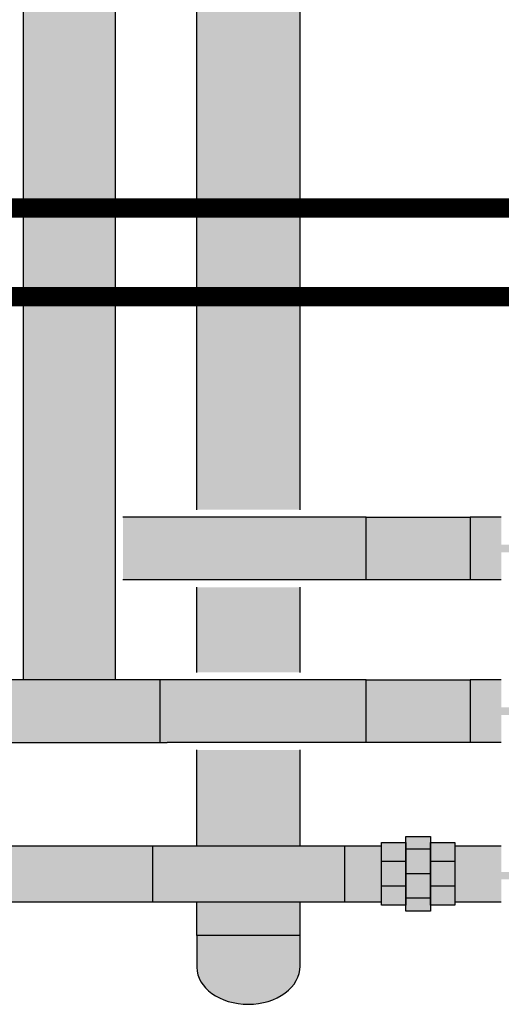
# Model space of a CAD drawing. Units: inches. Extents: x -626 to -303, y -78 to 145.
# Drawn here: x -457 to -440, y -21 to 12 of the extents above; entities that cross this region are included whole.
import ezdxf

# ---------------------------------------------------------------- set-up
doc = ezdxf.new("R2010")
doc.units = ezdxf.units.IN
doc.header["$MEASUREMENT"] = 0
doc.linetypes.add('HIDDEN2', pattern=[0.1875, 0.125, -0.0625])

msp = doc.modelspace()

# ---------------------------------------------------------------- hatches: boundary and pattern name
h = msp.add_hatch(color=23)
h.dxf.hatch_style = 1
h.paths.add_polyline_path([(-456.448, -10.505), (-456.448, 62.155), (-453.323, 62.155), (-453.323, -10.505)])
h = msp.add_hatch(color=252)
h.dxf.hatch_style = 1
h.paths.add_polyline_path([(-450.573, -4.746), (-450.573, 62.155), (-447.073, 62.155), (-447.073, -4.746)])
h = msp.add_hatch(color=23)
h.dxf.hatch_style = 1
h.paths.add_polyline_path([(-444.833, -4.996), (-453.073, -4.996), (-453.073, -7.121), (-444.833, -7.121)])
h = msp.add_hatch(color=23)
h.dxf.hatch_style = 1
h.paths.add_polyline_path([(-444.833, -4.996), (-441.311, -4.996), (-441.311, -7.121), (-444.833, -7.121)])
h = msp.add_hatch(color=23)
h.dxf.hatch_style = 1
h.paths.add_polyline_path([(-439.634, -6.154), (-439.619, -6.139), (-439.634, -6.124), (-439.619, -6.109), (-439.634, -6.094), (-439.619, -6.079), (-439.634, -6.064), (-439.619, -6.049), (-439.634, -6.034), (-439.619, -6.019), (-439.634, -6.004), (-439.619, -5.989), (-439.634, -5.974), (-439.619, -5.959), (-439.644, -5.934), (-440.256, -5.934), (-440.256, -4.996), (-441.311, -4.996), (-441.311, -7.121), (-440.256, -7.121), (-440.256, -6.184), (-439.634, -6.184), (-439.619, -6.169)])
h = msp.add_hatch(color=252)
h.dxf.hatch_style = 1
h.paths.add_polyline_path([(-447.073, -7.371), (-450.573, -7.371), (-450.573, -10.255), (-447.073, -10.255)])
h = msp.add_hatch(color=23)
h.dxf.hatch_style = 1
h.paths.add_polyline_path([(-451.823, -10.505), (-457.948, -10.505), (-457.948, -12.63), (-451.823, -12.63)])
h = msp.add_hatch(color=23)
h.dxf.hatch_style = 1
h.paths.add_polyline_path([(-444.833, -10.505), (-451.573, -10.505), (-451.823, -10.505), (-451.823, -12.63), (-451.573, -12.63), (-444.833, -12.63)])
h = msp.add_hatch(color=23)
h.dxf.hatch_style = 1
h.paths.add_polyline_path([(-444.833, -10.505), (-441.311, -10.505), (-441.311, -12.63), (-444.833, -12.63)])
h = msp.add_hatch(color=23)
h.dxf.hatch_style = 1
h.paths.add_polyline_path([(-439.619, -11.618), (-439.624, -11.613), (-439.619, -11.608), (-439.624, -11.603), (-439.619, -11.598), (-439.624, -11.593), (-439.619, -11.588), (-439.624, -11.583), (-439.619, -11.578), (-439.624, -11.573), (-439.619, -11.568), (-439.624, -11.563), (-439.619, -11.558), (-439.624, -11.553), (-439.619, -11.548), (-439.624, -11.543), (-439.619, -11.538), (-439.624, -11.533), (-439.619, -11.528), (-439.624, -11.523), (-439.619, -11.518), (-439.624, -11.513), (-439.619, -11.508), (-439.624, -11.503), (-439.619, -11.498), (-439.624, -11.493), (-439.619, -11.488), (-439.624, -11.483), (-439.619, -11.478), (-439.624, -11.473), (-439.619, -11.468), (-439.624, -11.463), (-439.619, -11.458), (-439.624, -11.453), (-439.619, -11.448), (-439.624, -11.443), (-440.256, -11.443), (-440.256, -10.505), (-441.311, -10.505), (-441.311, -12.63), (-440.256, -12.63), (-440.256, -11.693), (-439.624, -11.693), (-439.619, -11.688), (-439.624, -11.683), (-439.619, -11.678), (-439.624, -11.673), (-439.619, -11.668), (-439.624, -11.663), (-439.619, -11.658), (-439.624, -11.653), (-439.619, -11.648), (-439.624, -11.643), (-439.619, -11.638), (-439.624, -11.633), (-439.619, -11.628), (-439.624, -11.623)])
h = msp.add_hatch(color=252)
h.dxf.hatch_style = 1
h.paths.add_polyline_path([(-447.073, -12.88), (-450.573, -12.88), (-450.573, -16.127), (-447.073, -16.127)])
h = msp.add_hatch(color=252)
h.dxf.hatch_style = 1
h.paths.add_polyline_path([(-442.657, -16.014), (-441.827, -16.014), (-441.827, -16.662), (-442.657, -16.662)])
h.paths.add_polyline_path([(-442.657, -16.662), (-441.827, -16.662), (-441.827, -17.492), (-442.657, -17.492)])
h.paths.add_polyline_path([(-442.657, -17.492), (-441.827, -17.492), (-441.827, -18.139), (-442.657, -18.139)])
h.paths.add_polyline_path([(-443.487, -15.815), (-442.657, -15.815), (-442.657, -16.014), (-442.657, -16.014), (-442.657, -16.247), (-443.487, -16.247)])
h.paths.add_polyline_path([(-443.487, -16.247), (-442.657, -16.247), (-442.657, -17.077), (-443.487, -17.077)])
h.paths.add_polyline_path([(-443.487, -17.077), (-442.657, -17.077), (-442.657, -17.907), (-443.487, -17.907)])
h.paths.add_polyline_path([(-443.487, -17.907), (-442.657, -17.907), (-442.657, -18.139), (-442.657, -18.339), (-443.487, -18.339), (-443.487, -18.139), (-443.487, -18.139)])
h.paths.add_polyline_path([(-444.317, -17.492), (-443.487, -17.492), (-443.487, -18.139), (-444.317, -18.139)])
h.paths.add_polyline_path([(-444.317, -16.662), (-443.487, -16.662), (-443.487, -17.492), (-444.317, -17.492)])
h.paths.add_polyline_path([(-444.317, -16.014), (-443.487, -16.014), (-443.487, -16.247), (-443.487, -16.662), (-444.317, -16.662)])
h = msp.add_hatch(color=252)
h.dxf.hatch_style = 1
h.paths.add_polyline_path([(-452.073, -16.127), (-461.067, -16.127), (-461.067, -18.027), (-452.073, -18.027)])
h = msp.add_hatch(color=252)
h.dxf.hatch_style = 1
h.paths.add_polyline_path([(-445.573, -16.127), (-452.073, -16.127), (-452.073, -18.027), (-445.573, -18.027)])
h = msp.add_hatch(color=252)
h.dxf.hatch_style = 1
h.paths.add_polyline_path([(-444.317, -16.127), (-445.573, -16.127), (-445.573, -18.027), (-444.317, -18.027)])
h = msp.add_hatch(color=252)
h.dxf.hatch_style = 1
h.paths.add_polyline_path([(-439.619, -17.2), (-439.634, -17.185), (-439.624, -17.185), (-439.619, -17.18), (-439.634, -17.165), (-439.624, -17.165), (-439.619, -17.16), (-439.634, -17.145), (-439.624, -17.145), (-439.619, -17.139), (-439.634, -17.124), (-439.624, -17.124), (-439.619, -17.119), (-439.634, -17.104), (-439.624, -17.104), (-439.619, -17.099), (-439.634, -17.084), (-439.624, -17.084), (-439.619, -17.079), (-439.634, -17.064), (-439.624, -17.064), (-439.619, -17.059), (-439.634, -17.044), (-439.624, -17.044), (-439.619, -17.039), (-439.634, -17.024), (-439.624, -17.024), (-439.619, -17.019), (-439.624, -17.014), (-440.256, -17.014), (-440.256, -16.127), (-441.827, -16.127), (-441.827, -18.027), (-440.256, -18.027), (-440.256, -17.265), (-439.624, -17.265), (-439.619, -17.26), (-439.634, -17.245), (-439.624, -17.245), (-439.619, -17.24), (-439.634, -17.225), (-439.624, -17.225), (-439.619, -17.22), (-439.634, -17.205), (-439.624, -17.205)])
h = msp.add_hatch(color=252)
h.dxf.hatch_style = 1
h.paths.add_polyline_path([(-447.073, -18.027), (-450.573, -18.027), (-450.573, -19.163), (-447.073, -19.163)])
h = msp.add_hatch(color=252)
h.dxf.hatch_style = 1
edge = h.paths.add_edge_path()
edge.add_line((-450.573, -19.163), (-450.573, -20.243))
edge.add_ellipse((-448.823, -20.243), major_axis=(-1.75, 0), ratio=0.716049, start_angle=0, end_angle=90)
edge.add_ellipse((-448.823, -20.2), major_axis=(-1.75, 0), ratio=0.740741, start_angle=90, end_angle=180)
edge.add_line((-447.073, -20.2), (-447.073, -19.163))
edge.add_line((-447.073, -19.163), (-450.573, -19.163))

# ---------------------------------------------------------------- linework, layer by layer
for p, q in [((-456.448, -10.505), (-456.448, 62.155)), ((-453.323, -10.505), (-453.323, 62.155)), ((-450.573, -4.746), (-450.573, 62.155)), ((-447.073, -4.746), (-447.073, 62.155)), ((-444.833, -4.996), (-453.073, -4.996)), ((-440.256, -4.996), (-441.311, -4.996)), ((-444.833, -7.121), (-453.073, -7.121)), ((-440.256, -7.121), (-441.311, -7.121)), ((-450.573, -10.255), (-450.573, -7.371)), ((-447.073, -10.255), (-447.073, -7.371)), ((-451.573, -10.505), (-458.198, -10.505)), ((-451.823, -10.505), (-451.823, -12.63)), ((-444.833, -10.505), (-451.573, -10.505)), ((-440.256, -10.505), (-441.311, -10.505)), ((-458.198, -12.63), (-451.573, -12.63)), ((-444.833, -12.63), (-451.573, -12.63)), ((-440.256, -12.63), (-441.311, -12.63)), ((-450.573, -16.127), (-450.573, -12.88)), ((-447.073, -16.127), (-447.073, -12.88)), ((-465.128, -16.127), (-444.317, -16.127)), ((-452.073, -16.127), (-452.073, -18.027)), ((-445.573, -16.127), (-445.573, -18.027)), ((-441.827, -16.127), (-440.256, -16.127)), ((-465.128, -18.027), (-444.317, -18.027)), ((-450.573, -19.163), (-450.573, -18.027)), ((-447.073, -19.163), (-447.073, -18.027)), ((-441.827, -18.027), (-440.256, -18.027))]:
    msp.add_line(p, q)
at = {"color": 7, "linetype": 'Continuous'}
for p, q in [((-442.657, -16.247), (-443.487, -16.247)), ((-443.487, -16.662), (-444.317, -16.662)), ((-441.827, -16.662), (-442.657, -16.662)), ((-442.657, -17.077), (-443.487, -17.077)), ((-443.487, -17.492), (-444.317, -17.492)), ((-441.827, -17.492), (-442.657, -17.492)), ((-442.657, -17.907), (-443.487, -17.907)), ((-450.573, -19.163), (-450.573, -20.243))]:
    msp.add_line(p, q, dxfattribs=at)
at = {"linetype": 'HIDDEN2', "const_width": 0.65}
msp.add_lwpolyline([(-436.892, 5.473), (-470.14, 5.473)], dxfattribs=at)
at = {"const_width": 0.65}
msp.add_lwpolyline([(-436.892, 2.473), (-470.473, 2.473)], dxfattribs=at)
at = {"color": 7, "linetype": 'Continuous'}
for points in [[(-441.311, -7.121), (-444.833, -7.121), (-444.833, -4.996), (-441.311, -4.996)], [(-441.311, -12.63), (-444.833, -12.63), (-444.833, -10.505), (-441.311, -10.505)], [(-442.657, -18.339), (-443.487, -18.339), (-443.487, -15.815), (-442.657, -15.815)], [(-443.487, -18.139), (-444.317, -18.139), (-444.317, -16.014), (-443.487, -16.014)], [(-441.827, -18.139), (-442.657, -18.139), (-442.657, -16.014), (-441.827, -16.014)]]:
    msp.add_lwpolyline(points, close=True, dxfattribs=at)
msp.add_lwpolyline([(-447.073, -20.2), (-447.073, -19.163), (-450.573, -19.163)], dxfattribs=at)
for centre, ratio, start_param, end_param in [((-448.823, -20.243), 0.716049, 0, 1.570796), ((-448.823, -20.2), 0.740741, 1.570796, 3.141593)]:
    msp.add_ellipse(centre, major_axis=(-1.75, 0), ratio=ratio, start_param=start_param, end_param=end_param, dxfattribs=at)

doc.saveas('drawing.dxf')
